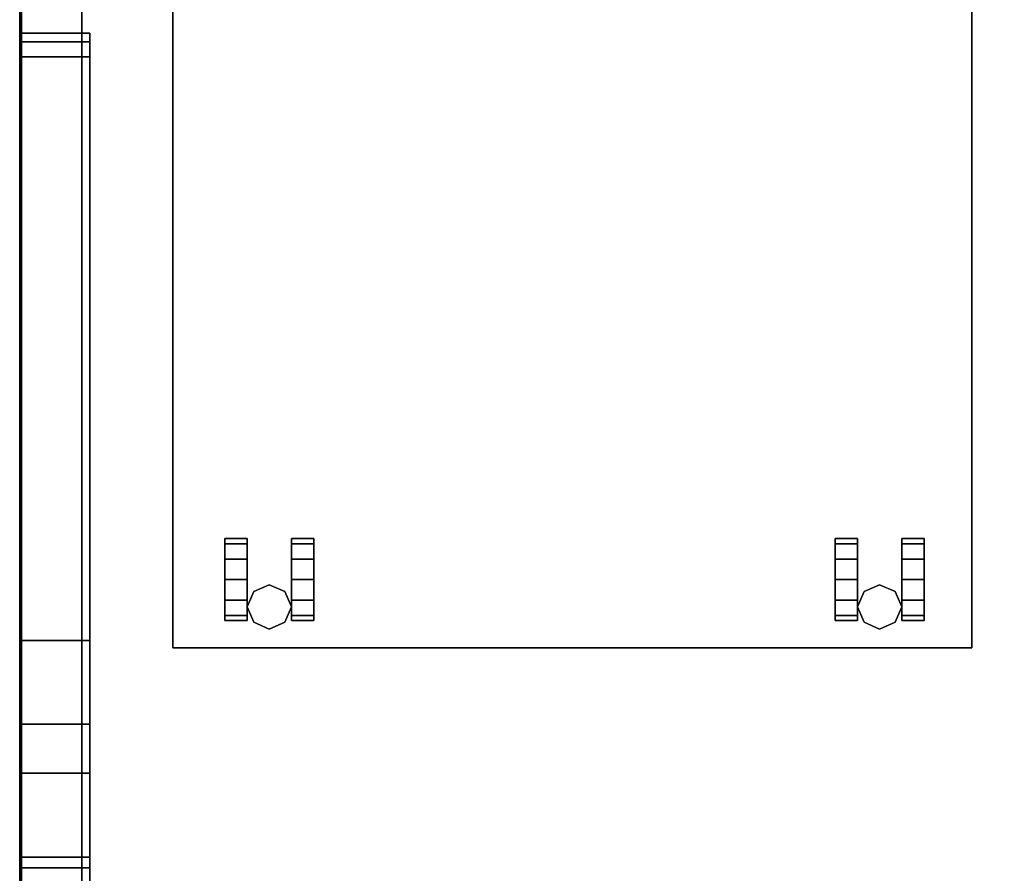
# Model space of a CAD drawing. Units: inches. Extents: x -2 to 254, y -6 to 171.
# Drawn here: x 1 to 19, y 88 to 103 of the extents above; entities that cross this region are included whole.
import ezdxf

# ---------------------------------------------------------------- set-up
doc = ezdxf.new("R2010")
doc.units = ezdxf.units.IN
doc.header["$MEASUREMENT"] = 0
for name, color, linetype in [('STORAGE', 4, 'Continuous'), ('STORAGE-CASTER', 4, 'Continuous'), ('WKSURF', 6, 'Continuous'), ('WKSURF-GLIDE', 6, 'Continuous'), ('WKSURF-SUPPORTRGT', 6, 'Continuous'), ('WKSURF-TOP', 6, 'Continuous'), ('WKSURF-TOPEDGE', 6, 'Continuous')]:
    doc.layers.add(name, color=color, linetype=linetype)

# ---------------------------------------------------------------- blocks, each defined once
blk = doc.blocks.new('aa8380_24l_0t')
at = {"layer": 'WKSURF'}
for p in [(0, 0), (1.074, 0)]:
    blk.add_point(p, dxfattribs=at)
for points in [[(-0.031, -0.5, 5.9), (-0.031, -0.5, 27.75), (-0.031, 0, 27.75), (-0.031, 0, 5.9)], [(1.105, -0.5, 27.75), (1.105, -0.5, 5.9), (1.105, 0, 5.9), (1.105, 0, 27.75)], [(-0.031, -23.875, 27.75), (1.105, -23.875, 27.75), (1.105, -0.5, 27.75), (-0.031, -0.5, 27.75)], [(-0.031, -0.5, 0.75), (-0.031, -0.5, 27.75), (1.105, -0.5, 27.75), (1.105, -0.5, 0.75)], [(-0.031, -0.5, 0.75), (1.105, -0.5, 0.75), (1.105, -23.875, 0.75), (-0.031, -23.875, 0.75)], [(-0.031, -23.875, 0.75), (1.105, -23.875, 0.75), (1.105, -23.875, 27.75), (-0.031, -23.875, 27.75)]]:
    blk.add_3dface(points, dxfattribs=at)
for points, invisible_edges in [([(-0.031, -23.875, 0.75), (-0.031, -23.875, 27.75), (-0.031, -0.5, 27.75), (-0.031, -0.5, 0.75)], 2), ([(1.105, -23.875, 27.75), (1.105, -23.875, 0.75), (1.105, -0.5, 0.75), (1.105, -0.5, 27.75)], 8)]:
    blk.add_3dface(points, dxfattribs=dict(at, invisible_edges=invisible_edges))
at = {"layer": 'WKSURF-GLIDE'}
for points in [[(0.039, -22.312, 0.031), (0.039, -22.312, 0.331), (0.288, -21.882, 0.331), (0.288, -21.882, 0.031)], [(0.396, -22.069, 0.013), (0.255, -22.312, 0.013), (0.039, -22.312, 0.031), (0.288, -21.882, 0.031)], [(0.444, -22.027, 0.34), (0.288, -21.882, 0.331), (0.039, -22.312, 0.331), (0.294, -22.136, 0.34)], [(0.124, -22.012, 0.722), (0.322, -22.156, 0.722), (0.454, -22.06, 0.722), (0.379, -21.827, 0.722)], [(0.124, -22.012, 0.56), (0.124, -22.012, 0.722), (0.379, -21.827, 0.722), (0.379, -21.827, 0.56)], [(0.294, -22.136, 0.56), (0.124, -22.012, 0.56), (0.379, -21.827, 0.56), (0.444, -22.027, 0.56)], [(0.785, -21.882, 0.031), (0.288, -21.882, 0.031), (0.288, -21.882, 0.331), (0.785, -21.882, 0.331)], [(0.396, -22.069, 0.013), (0.288, -21.882, 0.031), (0.785, -21.882, 0.031), (0.677, -22.069, 0.013)], [(0.629, -22.027, 0.34), (0.785, -21.882, 0.331), (0.288, -21.882, 0.331), (0.444, -22.027, 0.34)], [(0.379, -21.827, 0.722), (0.454, -22.06, 0.722), (0.618, -22.06, 0.722), (0.694, -21.827, 0.722)], [(0.379, -21.827, 0.56), (0.379, -21.827, 0.722), (0.694, -21.827, 0.722), (0.694, -21.827, 0.56)], [(0.444, -22.027, 0.56), (0.379, -21.827, 0.56), (0.694, -21.827, 0.56), (0.629, -22.027, 0.56)], [(0.694, -21.827, 0.722), (0.618, -22.06, 0.722), (0.751, -22.156, 0.722), (0.949, -22.012, 0.722)], [(0.629, -22.027, 0.56), (0.694, -21.827, 0.56), (0.949, -22.012, 0.56), (0.779, -22.136, 0.56)], [(0.629, -22.027, 0.34), (0.779, -22.136, 0.34), (1.033, -22.312, 0.331), (0.785, -21.882, 0.331)], [(0.817, -22.312, 0.013), (0.677, -22.069, 0.013), (0.785, -21.882, 0.031), (1.033, -22.312, 0.031)], [(0.694, -21.827, 0.56), (0.694, -21.827, 0.722), (0.949, -22.012, 0.722), (0.949, -22.012, 0.56)], [(0.785, -21.882, 0.031), (0.785, -21.882, 0.331), (1.033, -22.312, 0.331), (1.033, -22.312, 0.031)], [(0.026, -22.312, 0.722), (0.271, -22.312, 0.722), (0.322, -22.156, 0.722), (0.124, -22.012, 0.722)], [(0.026, -22.312, 0.56), (0.026, -22.312, 0.722), (0.124, -22.012, 0.722), (0.124, -22.012, 0.56)], [(0.236, -22.312, 0.56), (0.026, -22.312, 0.56), (0.124, -22.012, 0.56), (0.294, -22.136, 0.56)], [(0.294, -22.136, 0.34), (0.039, -22.312, 0.331), (0.294, -22.488, 0.34), (0.236, -22.312, 0.34)], [(0.236, -22.312, 0.34), (0.236, -22.312, 0.56), (0.294, -22.136, 0.56), (0.294, -22.136, 0.34)], [(0.533, -22.306), (0.53, -22.312), (0.255, -22.312, 0.013), (0.396, -22.069, 0.013)], [(0.322, -22.156, 0.722), (0.271, -22.312, 0.722), (0.271, -22.312, 1.66), (0.322, -22.156, 1.66)], [(0.294, -22.136, 0.34), (0.294, -22.136, 0.56), (0.444, -22.027, 0.56), (0.444, -22.027, 0.34)], [(0.454, -22.06, 0.722), (0.322, -22.156, 0.722), (0.322, -22.156, 1.66), (0.454, -22.06, 1.66)], [(0.54, -22.306), (0.533, -22.306), (0.396, -22.069, 0.013), (0.677, -22.069, 0.013)], [(0.444, -22.027, 0.34), (0.444, -22.027, 0.56), (0.629, -22.027, 0.56), (0.629, -22.027, 0.34)], [(0.618, -22.06, 0.722), (0.454, -22.06, 0.722), (0.454, -22.06, 1.66), (0.618, -22.06, 1.66)], [(0.543, -22.312), (0.54, -22.306), (0.677, -22.069, 0.013), (0.817, -22.312, 0.013)], [(0.751, -22.156, 0.722), (0.618, -22.06, 0.722), (0.618, -22.06, 1.66), (0.751, -22.156, 1.66)], [(0.629, -22.027, 0.34), (0.629, -22.027, 0.56), (0.779, -22.136, 0.56), (0.779, -22.136, 0.34)], [(0.949, -22.012, 0.722), (0.751, -22.156, 0.722), (0.801, -22.312, 0.722), (1.046, -22.312, 0.722)], [(0.801, -22.312, 0.722), (0.751, -22.156, 0.722), (0.751, -22.156, 1.66), (0.801, -22.312, 1.66)], [(0.779, -22.136, 0.56), (0.949, -22.012, 0.56), (1.046, -22.312, 0.56), (0.836, -22.312, 0.56)], [(0.779, -22.136, 0.34), (0.779, -22.136, 0.56), (0.836, -22.312, 0.56), (0.836, -22.312, 0.34)], [(0.779, -22.488, 0.34), (1.033, -22.312, 0.331), (0.779, -22.136, 0.34), (0.836, -22.312, 0.34)], [(0.949, -22.012, 0.56), (0.949, -22.012, 0.722), (1.046, -22.312, 0.722), (1.046, -22.312, 0.56)], [(0.124, -22.612, 0.722), (0.322, -22.468, 0.722), (0.271, -22.312, 0.722), (0.026, -22.312, 0.722)], [(0.124, -22.612, 0.56), (0.124, -22.612, 0.722), (0.026, -22.312, 0.722), (0.026, -22.312, 0.56)], [(0.294, -22.488, 0.56), (0.124, -22.612, 0.56), (0.026, -22.312, 0.56), (0.236, -22.312, 0.56)], [(0.039, -22.312, 0.031), (0.288, -22.742, 0.031), (0.288, -22.742, 0.331), (0.039, -22.312, 0.331)], [(0.396, -22.555, 0.013), (0.288, -22.742, 0.031), (0.039, -22.312, 0.031), (0.255, -22.312, 0.013)], [(0.288, -22.742, 0.331), (0.444, -22.597, 0.34), (0.294, -22.488, 0.34), (0.039, -22.312, 0.331)], [(0.294, -22.488, 0.34), (0.294, -22.488, 0.56), (0.236, -22.312, 0.56), (0.236, -22.312, 0.34)], [(0.53, -22.312), (0.533, -22.318), (0.396, -22.555, 0.013), (0.255, -22.312, 0.013)], [(0.271, -22.312, 0.722), (0.322, -22.468, 0.722), (0.322, -22.468, 1.66), (0.271, -22.312, 1.66)], [(0.533, -22.318), (0.54, -22.318), (0.677, -22.555, 0.013), (0.396, -22.555, 0.013)], [(0.54, -22.318), (0.543, -22.312), (0.817, -22.312, 0.013), (0.677, -22.555, 0.013)], [(0.779, -22.488, 0.34), (0.629, -22.597, 0.34), (0.785, -22.742, 0.331), (1.033, -22.312, 0.331)], [(0.817, -22.312, 0.013), (1.033, -22.312, 0.031), (0.785, -22.742, 0.031), (0.677, -22.555, 0.013)], [(0.751, -22.468, 0.722), (0.801, -22.312, 0.722), (0.801, -22.312, 1.66), (0.751, -22.468, 1.66)], [(1.046, -22.312, 0.722), (0.801, -22.312, 0.722), (0.751, -22.468, 0.722), (0.949, -22.612, 0.722)], [(0.836, -22.312, 0.56), (1.046, -22.312, 0.56), (0.949, -22.612, 0.56), (0.779, -22.488, 0.56)], [(0.836, -22.312, 0.34), (0.836, -22.312, 0.56), (0.779, -22.488, 0.56), (0.779, -22.488, 0.34)], [(0.785, -22.742, 0.031), (1.033, -22.312, 0.031), (1.033, -22.312, 0.331), (0.785, -22.742, 0.331)], [(1.046, -22.312, 0.56), (1.046, -22.312, 0.722), (0.949, -22.612, 0.722), (0.949, -22.612, 0.56)], [(0.379, -22.797, 0.722), (0.454, -22.564, 0.722), (0.322, -22.468, 0.722), (0.124, -22.612, 0.722)], [(0.444, -22.597, 0.56), (0.379, -22.797, 0.56), (0.124, -22.612, 0.56), (0.294, -22.488, 0.56)], [(0.444, -22.597, 0.34), (0.444, -22.597, 0.56), (0.294, -22.488, 0.56), (0.294, -22.488, 0.34)], [(0.322, -22.468, 0.722), (0.454, -22.564, 0.722), (0.454, -22.564, 1.66), (0.322, -22.468, 1.66)], [(0.618, -22.564, 0.722), (0.751, -22.468, 0.722), (0.751, -22.468, 1.66), (0.618, -22.564, 1.66)], [(0.949, -22.612, 0.722), (0.751, -22.468, 0.722), (0.618, -22.564, 0.722), (0.694, -22.797, 0.722)], [(0.779, -22.488, 0.56), (0.949, -22.612, 0.56), (0.694, -22.797, 0.56), (0.629, -22.597, 0.56)], [(0.779, -22.488, 0.34), (0.779, -22.488, 0.56), (0.629, -22.597, 0.56), (0.629, -22.597, 0.34)], [(0.379, -22.797, 0.56), (0.379, -22.797, 0.722), (0.124, -22.612, 0.722), (0.124, -22.612, 0.56)], [(0.396, -22.555, 0.013), (0.677, -22.555, 0.013), (0.785, -22.742, 0.031), (0.288, -22.742, 0.031)], [(0.288, -22.742, 0.331), (0.785, -22.742, 0.331), (0.629, -22.597, 0.34), (0.444, -22.597, 0.34)], [(0.694, -22.797, 0.722), (0.618, -22.564, 0.722), (0.454, -22.564, 0.722), (0.379, -22.797, 0.722)], [(0.629, -22.597, 0.56), (0.694, -22.797, 0.56), (0.379, -22.797, 0.56), (0.444, -22.597, 0.56)], [(0.629, -22.597, 0.34), (0.629, -22.597, 0.56), (0.444, -22.597, 0.56), (0.444, -22.597, 0.34)], [(0.454, -22.564, 0.722), (0.618, -22.564, 0.722), (0.618, -22.564, 1.66), (0.454, -22.564, 1.66)], [(0.949, -22.612, 0.56), (0.949, -22.612, 0.722), (0.694, -22.797, 0.722), (0.694, -22.797, 0.56)], [(0.785, -22.742, 0.031), (0.785, -22.742, 0.331), (0.288, -22.742, 0.331), (0.288, -22.742, 0.031)], [(0.694, -22.797, 0.56), (0.694, -22.797, 0.722), (0.379, -22.797, 0.722), (0.379, -22.797, 0.56)]]:
    blk.add_3dface(points, dxfattribs=at)
blk = doc.blocks.new('AA2310_2484L_0T')
at = {"layer": 'WKSURF-SUPPORTRGT'}
for points, invisible_edges in [([(82.75, -1.548, -8.579), (82.75, -3.083, -5.17), (82.75, 0, -1.25), (82.75, -1.349, -8.821)], 6), ([(82.75, -0.911, -8.977), (82.75, -1.349, -8.821), (82.75, 0, -1.25), (82.75, 0, -8.977)], 2), ([(82.75, -16.187, -2.344), (82.75, -16.462, -2.238), (82.75, 0, -1.25), (82.75, -5.509, -3.587)], 6), ([(82.75, -3.978, -4.166), (82.75, -3.978, -4.166), (82.75, 0, -1.25), (82.75, -3.083, -5.17)], 6), ([(82.75, -16.625, -1.938), (82.75, -16.625, -1.25), (82.75, 0, -1.25), (82.75, -16.462, -2.238)], 4), ([(84, -1.548, -8.579), (84, -3.083, -5.17), (84, 0, -1.25), (84, -1.349, -8.821)], 6), ([(84, -0.911, -8.977), (84, -1.349, -8.821), (84, 0, -1.25), (84, 0, -8.977)], 2), ([(84, -16.187, -2.344), (84, -16.462, -2.238), (84, 0, -1.25), (84, -5.509, -3.587)], 6), ([(84, -3.978, -4.166), (84, -3.978, -4.166), (84, 0, -1.25), (84, -3.083, -5.17)], 6), ([(84, -16.625, -1.938), (84, -16.625, -1.25), (84, 0, -1.25), (84, -16.462, -2.238)], 4)]:
    blk.add_3dface(points, dxfattribs=dict(at, invisible_edges=invisible_edges))
for points in [[(84, -16.625, -1.25), (82.75, -16.625, -1.25), (82.75, 0, -1.25), (84, 0, -1.25)], [(82.75, 0, -1.25), (82.75, -3.978, -4.166), (82.75, -5.509, -3.587)], [(84, 0, -1.25), (84, -5.509, -3.587), (84, -3.978, -4.166)], [(84, -0.911, -8.977), (84, -1.349, -8.821), (82.75, -1.349, -8.821), (82.75, -0.911, -8.977)], [(84, -1.349, -8.821), (84, -1.548, -8.579), (82.75, -1.548, -8.579), (82.75, -1.349, -8.821)], [(84, -1.548, -8.579), (84, -3.083, -5.17), (82.75, -3.083, -5.17), (82.75, -1.548, -8.579)], [(84, -3.083, -5.17), (84, -3.978, -4.166), (82.75, -3.978, -4.166), (82.75, -3.083, -5.17)], [(84, -3.978, -4.166), (84, -5.509, -3.587), (82.75, -5.509, -3.587), (82.75, -3.978, -4.166)], [(84, -5.509, -3.587), (84, -16.187, -2.344), (82.75, -16.187, -2.344), (82.75, -5.509, -3.587)], [(84, -16.187, -2.344), (84, -16.462, -2.238), (82.75, -16.462, -2.238), (82.75, -16.187, -2.344)], [(84, -16.462, -2.238), (84, -16.625, -1.938), (82.75, -16.625, -1.938), (82.75, -16.462, -2.238)], [(84, -16.625, -1.938), (84, -16.625, -1.25), (82.75, -16.625, -1.25), (82.75, -16.625, -1.938)]]:
    blk.add_3dface(points, dxfattribs=at)
at = {"layer": 'WKSURF-TOP'}
for points in [[(84, -24.75), (0, -24.75), (0, -0.875), (84, -0.875)], [(84, -0.875, -1.25), (0, -0.875, -1.25), (0, -24.75, -1.25), (84, -24.75, -1.25)]]:
    blk.add_3dface(points, dxfattribs=at)
at = {"layer": 'WKSURF-TOPEDGE'}
blk.add_3dface([(84, -24.75, -1.25), (84, -0.875, -1.25), (84, -0.875), (84, -24.75)], dxfattribs=at)
blk = doc.blocks.new('HLK11D_20FF_0T')
at = {"layer": 'STORAGE'}
for points, invisible_edges in [([(0, 0.5, 26.5), (0, 0.5, 1.875), (0, 19.375, 1.875), (0, 19.375, 26.5)], 1), ([(0, 19.375, 26.5), (0, 19.375, 27.625), (0, 0, 27.625), (0, 0, 26.5)], 9), ([(14.625, 0.5, 26.5), (14.625, 0.5, 1.875), (14.625, 19.375, 1.875), (14.625, 19.375, 26.5)], 1), ([(14.625, 19.375, 26.5), (14.625, 19.375, 27.625), (14.625, 0, 27.625), (14.625, 0, 26.5)], 9)]:
    blk.add_3dface(points, dxfattribs=dict(at, invisible_edges=invisible_edges))
for points in [[(14.625, 19.375, 26.5), (14.625, 19.375, 1.875), (0, 19.375, 1.875), (0, 19.375, 26.5)], [(14.625, 19.375, 27.625), (0, 19.375, 27.625), (0, 19.375, 26.5), (14.625, 19.375, 26.5)], [(0, 19.375, 27.625), (0, 0, 27.625), (14.625, 0, 27.625), (14.625, 19.375, 27.625)]]:
    blk.add_3dface(points, dxfattribs=at)
at = {"layer": 'STORAGE-CASTER'}
for points in [[(1.688, 19.031, 0.406), (1.406, 18.906, 0.406), (1.406, 18.906, 1.875), (1.688, 19.031, 1.875)], [(1.969, 18.906, 0.406), (1.688, 19.031, 0.406), (1.688, 19.031, 1.875), (1.969, 18.906, 1.875)], [(12.859, 19.031, 0.406), (12.578, 18.906, 0.406), (12.578, 18.906, 1.875), (12.859, 19.031, 1.875)], [(13.141, 18.906, 0.406), (12.859, 19.031, 0.406), (12.859, 19.031, 1.875), (13.141, 18.906, 1.875)], [(1.281, 18.781, 1.125), (1.281, 18.875, 0.75), (0.875, 18.875, 0.75), (0.875, 18.781, 1.125)], [(1.281, 18.875, 0.75), (1.281, 18.781, 0.375), (0.875, 18.781, 0.375), (0.875, 18.875, 0.75)], [(1.281, 18.781, 0.375), (1.281, 18.5, 0.094), (0.875, 18.5, 0.094), (0.875, 18.781, 0.375)], [(1.281, 18.5, 1.406), (1.281, 18.781, 1.125), (0.875, 18.781, 1.125), (0.875, 18.5, 1.406)], [(1.406, 18.906, 0.406), (1.281, 18.625, 0.406), (1.281, 18.625, 1.875), (1.406, 18.906, 1.875)], [(2.094, 18.625, 0.406), (1.969, 18.906, 0.406), (1.969, 18.906, 1.875), (2.094, 18.625, 1.875)], [(2.094, 18.875, 0.75), (2.094, 18.781, 1.125), (2.5, 18.781, 1.125), (2.5, 18.875, 0.75)], [(2.094, 18.781, 0.375), (2.094, 18.875, 0.75), (2.5, 18.875, 0.75), (2.5, 18.781, 0.375)], [(2.094, 18.5, 0.094), (2.094, 18.781, 0.375), (2.5, 18.781, 0.375), (2.5, 18.5, 0.094)], [(2.094, 18.781, 1.125), (2.094, 18.5, 1.406), (2.5, 18.5, 1.406), (2.5, 18.781, 1.125)], [(12.453, 18.781, 1.125), (12.453, 18.875, 0.75), (12.047, 18.875, 0.75), (12.047, 18.781, 1.125)], [(12.453, 18.875, 0.75), (12.453, 18.781, 0.375), (12.047, 18.781, 0.375), (12.047, 18.875, 0.75)], [(12.453, 18.781, 0.375), (12.453, 18.5, 0.094), (12.047, 18.5, 0.094), (12.047, 18.781, 0.375)], [(12.453, 18.5, 1.406), (12.453, 18.781, 1.125), (12.047, 18.781, 1.125), (12.047, 18.5, 1.406)], [(12.578, 18.906, 0.406), (12.453, 18.625, 0.406), (12.453, 18.625, 1.875), (12.578, 18.906, 1.875)], [(13.266, 18.625, 0.406), (13.141, 18.906, 0.406), (13.141, 18.906, 1.875), (13.266, 18.625, 1.875)], [(13.266, 18.875, 0.75), (13.266, 18.781, 1.125), (13.672, 18.781, 1.125), (13.672, 18.875, 0.75)], [(13.266, 18.781, 0.375), (13.266, 18.875, 0.75), (13.672, 18.875, 0.75), (13.672, 18.781, 0.375)], [(13.266, 18.5, 0.094), (13.266, 18.781, 0.375), (13.672, 18.781, 0.375), (13.672, 18.5, 0.094)], [(13.266, 18.781, 1.125), (13.266, 18.5, 1.406), (13.672, 18.5, 1.406), (13.672, 18.781, 1.125)], [(1.281, 18.625, 0.406), (1.406, 18.344, 0.406), (1.406, 18.344, 1.875), (1.281, 18.625, 1.875)], [(1.969, 18.344, 0.406), (2.094, 18.625, 0.406), (2.094, 18.625, 1.875), (1.969, 18.344, 1.875)], [(12.453, 18.625, 0.406), (12.578, 18.344, 0.406), (12.578, 18.344, 1.875), (12.453, 18.625, 1.875)], [(13.141, 18.344, 0.406), (13.266, 18.625, 0.406), (13.266, 18.625, 1.875), (13.141, 18.344, 1.875)], [(1.281, 18.5, 0.094), (1.281, 18.125), (0.875, 18.125), (0.875, 18.5, 0.094)], [(1.281, 18.125, 1.5), (1.281, 18.5, 1.406), (0.875, 18.5, 1.406), (0.875, 18.125, 1.5)], [(2.094, 18.125), (2.094, 18.5, 0.094), (2.5, 18.5, 0.094), (2.5, 18.125)], [(2.094, 18.5, 1.406), (2.094, 18.125, 1.5), (2.5, 18.125, 1.5), (2.5, 18.5, 1.406)], [(12.453, 18.5, 0.094), (12.453, 18.125), (12.047, 18.125), (12.047, 18.5, 0.094)], [(12.453, 18.125, 1.5), (12.453, 18.5, 1.406), (12.047, 18.5, 1.406), (12.047, 18.125, 1.5)], [(13.266, 18.125), (13.266, 18.5, 0.094), (13.672, 18.5, 0.094), (13.672, 18.125)], [(13.266, 18.5, 1.406), (13.266, 18.125, 1.5), (13.672, 18.125, 1.5), (13.672, 18.5, 1.406)], [(1.406, 18.344, 0.406), (1.688, 18.219, 0.406), (1.688, 18.219, 1.875), (1.406, 18.344, 1.875)], [(1.688, 18.219, 0.406), (1.969, 18.344, 0.406), (1.969, 18.344, 1.875), (1.688, 18.219, 1.875)], [(12.578, 18.344, 0.406), (12.859, 18.219, 0.406), (12.859, 18.219, 1.875), (12.578, 18.344, 1.875)], [(12.859, 18.219, 0.406), (13.141, 18.344, 0.406), (13.141, 18.344, 1.875), (12.859, 18.219, 1.875)], [(1.281, 18.125), (1.281, 17.75, 0.094), (0.875, 17.75, 0.094), (0.875, 18.125)], [(1.281, 17.75, 1.406), (1.281, 18.125, 1.5), (0.875, 18.125, 1.5), (0.875, 17.75, 1.406)], [(2.094, 17.75, 0.094), (2.094, 18.125), (2.5, 18.125), (2.5, 17.75, 0.094)], [(2.094, 18.125, 1.5), (2.094, 17.75, 1.406), (2.5, 17.75, 1.406), (2.5, 18.125, 1.5)], [(12.453, 18.125), (12.453, 17.75, 0.094), (12.047, 17.75, 0.094), (12.047, 18.125)], [(12.453, 17.75, 1.406), (12.453, 18.125, 1.5), (12.047, 18.125, 1.5), (12.047, 17.75, 1.406)], [(13.266, 17.75, 0.094), (13.266, 18.125), (13.672, 18.125), (13.672, 17.75, 0.094)], [(13.266, 18.125, 1.5), (13.266, 17.75, 1.406), (13.672, 17.75, 1.406), (13.672, 18.125, 1.5)], [(1.281, 17.75, 0.094), (1.281, 17.469, 0.375), (0.875, 17.469, 0.375), (0.875, 17.75, 0.094)], [(1.281, 17.469, 1.125), (1.281, 17.75, 1.406), (0.875, 17.75, 1.406), (0.875, 17.469, 1.125)], [(2.094, 17.469, 0.375), (2.094, 17.75, 0.094), (2.5, 17.75, 0.094), (2.5, 17.469, 0.375)], [(2.094, 17.75, 1.406), (2.094, 17.469, 1.125), (2.5, 17.469, 1.125), (2.5, 17.75, 1.406)], [(12.453, 17.75, 0.094), (12.453, 17.469, 0.375), (12.047, 17.469, 0.375), (12.047, 17.75, 0.094)], [(12.453, 17.469, 1.125), (12.453, 17.75, 1.406), (12.047, 17.75, 1.406), (12.047, 17.469, 1.125)], [(13.266, 17.469, 0.375), (13.266, 17.75, 0.094), (13.672, 17.75, 0.094), (13.672, 17.469, 0.375)], [(13.266, 17.75, 1.406), (13.266, 17.469, 1.125), (13.672, 17.469, 1.125), (13.672, 17.75, 1.406)], [(1.281, 17.375, 0.75), (1.281, 17.469, 1.125), (0.875, 17.469, 1.125), (0.875, 17.375, 0.75)], [(1.281, 17.469, 0.375), (1.281, 17.375, 0.75), (0.875, 17.375, 0.75), (0.875, 17.469, 0.375)], [(2.094, 17.469, 1.125), (2.094, 17.375, 0.75), (2.5, 17.375, 0.75), (2.5, 17.469, 1.125)], [(2.094, 17.375, 0.75), (2.094, 17.469, 0.375), (2.5, 17.469, 0.375), (2.5, 17.375, 0.75)], [(12.453, 17.375, 0.75), (12.453, 17.469, 1.125), (12.047, 17.469, 1.125), (12.047, 17.375, 0.75)], [(12.453, 17.469, 0.375), (12.453, 17.375, 0.75), (12.047, 17.375, 0.75), (12.047, 17.469, 0.375)], [(13.266, 17.469, 1.125), (13.266, 17.375, 0.75), (13.672, 17.375, 0.75), (13.672, 17.469, 1.125)], [(13.266, 17.375, 0.75), (13.266, 17.469, 0.375), (13.672, 17.469, 0.375), (13.672, 17.375, 0.75)]]:
    blk.add_3dface(points, dxfattribs=at)
for points, invisible_edges in [([(0.875, 18.5, 1.406), (0.875, 18.781, 1.125), (0.875, 18.875, 0.75), (0.875, 18.125, 0.75)], 12), ([(0.875, 18.781, 0.375), (0.875, 18.5, 0.094), (0.875, 18.125, 0.75), (0.875, 18.875, 0.75)], 6), ([(1.281, 18.781, 1.125), (1.281, 18.5, 1.406), (1.281, 18.125, 0.75), (1.281, 18.875, 0.75)], 6), ([(1.281, 18.5, 0.094), (1.281, 18.781, 0.375), (1.281, 18.875, 0.75), (1.281, 18.125, 0.75)], 12), ([(2.094, 18.5, 1.406), (2.094, 18.781, 1.125), (2.094, 18.875, 0.75), (2.094, 18.125, 0.75)], 12), ([(2.094, 18.781, 0.375), (2.094, 18.5, 0.094), (2.094, 18.125, 0.75), (2.094, 18.875, 0.75)], 6), ([(2.5, 18.781, 1.125), (2.5, 18.5, 1.406), (2.5, 18.125, 0.75), (2.5, 18.875, 0.75)], 6), ([(2.5, 18.5, 0.094), (2.5, 18.781, 0.375), (2.5, 18.875, 0.75), (2.5, 18.125, 0.75)], 12), ([(12.047, 18.5, 1.406), (12.047, 18.781, 1.125), (12.047, 18.875, 0.75), (12.047, 18.125, 0.75)], 12), ([(12.047, 18.781, 0.375), (12.047, 18.5, 0.094), (12.047, 18.125, 0.75), (12.047, 18.875, 0.75)], 6), ([(12.453, 18.781, 1.125), (12.453, 18.5, 1.406), (12.453, 18.125, 0.75), (12.453, 18.875, 0.75)], 6), ([(12.453, 18.5, 0.094), (12.453, 18.781, 0.375), (12.453, 18.875, 0.75), (12.453, 18.125, 0.75)], 12), ([(13.266, 18.5, 1.406), (13.266, 18.781, 1.125), (13.266, 18.875, 0.75), (13.266, 18.125, 0.75)], 12), ([(13.266, 18.781, 0.375), (13.266, 18.5, 0.094), (13.266, 18.125, 0.75), (13.266, 18.875, 0.75)], 6), ([(13.672, 18.781, 1.125), (13.672, 18.5, 1.406), (13.672, 18.125, 0.75), (13.672, 18.875, 0.75)], 6), ([(13.672, 18.5, 0.094), (13.672, 18.781, 0.375), (13.672, 18.875, 0.75), (13.672, 18.125, 0.75)], 12), ([(0.875, 18.125, 1.5), (0.875, 18.5, 1.406), (0.875, 18.125, 0.75), (0.875, 17.75, 1.406)], 6), ([(0.875, 18.5, 0.094), (0.875, 18.125), (0.875, 17.75, 0.094), (0.875, 18.125, 0.75)], 12), ([(1.281, 18.5, 1.406), (1.281, 18.125, 1.5), (1.281, 17.75, 1.406), (1.281, 18.125, 0.75)], 12), ([(1.281, 18.125), (1.281, 18.5, 0.094), (1.281, 18.125, 0.75), (1.281, 17.75, 0.094)], 6), ([(2.094, 18.125, 1.5), (2.094, 18.5, 1.406), (2.094, 18.125, 0.75), (2.094, 17.75, 1.406)], 6), ([(2.094, 18.5, 0.094), (2.094, 18.125), (2.094, 17.75, 0.094), (2.094, 18.125, 0.75)], 12), ([(2.5, 18.5, 1.406), (2.5, 18.125, 1.5), (2.5, 17.75, 1.406), (2.5, 18.125, 0.75)], 12), ([(2.5, 18.125), (2.5, 18.5, 0.094), (2.5, 18.125, 0.75), (2.5, 17.75, 0.094)], 6), ([(12.047, 18.125, 1.5), (12.047, 18.5, 1.406), (12.047, 18.125, 0.75), (12.047, 17.75, 1.406)], 6), ([(12.047, 18.5, 0.094), (12.047, 18.125), (12.047, 17.75, 0.094), (12.047, 18.125, 0.75)], 12), ([(12.453, 18.5, 1.406), (12.453, 18.125, 1.5), (12.453, 17.75, 1.406), (12.453, 18.125, 0.75)], 12), ([(12.453, 18.125), (12.453, 18.5, 0.094), (12.453, 18.125, 0.75), (12.453, 17.75, 0.094)], 6), ([(13.266, 18.125, 1.5), (13.266, 18.5, 1.406), (13.266, 18.125, 0.75), (13.266, 17.75, 1.406)], 6), ([(13.266, 18.5, 0.094), (13.266, 18.125), (13.266, 17.75, 0.094), (13.266, 18.125, 0.75)], 12), ([(13.672, 18.5, 1.406), (13.672, 18.125, 1.5), (13.672, 17.75, 1.406), (13.672, 18.125, 0.75)], 12), ([(13.672, 18.125), (13.672, 18.5, 0.094), (13.672, 18.125, 0.75), (13.672, 17.75, 0.094)], 6), ([(0.875, 17.375, 0.75), (0.875, 17.469, 1.125), (0.875, 17.75, 1.406), (0.875, 18.125, 0.75)], 12), ([(0.875, 17.469, 0.375), (0.875, 17.375, 0.75), (0.875, 18.125, 0.75), (0.875, 17.75, 0.094)], 6), ([(1.281, 17.469, 1.125), (1.281, 17.375, 0.75), (1.281, 18.125, 0.75), (1.281, 17.75, 1.406)], 6), ([(1.281, 17.375, 0.75), (1.281, 17.469, 0.375), (1.281, 17.75, 0.094), (1.281, 18.125, 0.75)], 12), ([(2.094, 17.375, 0.75), (2.094, 17.469, 1.125), (2.094, 17.75, 1.406), (2.094, 18.125, 0.75)], 12), ([(2.094, 17.469, 0.375), (2.094, 17.375, 0.75), (2.094, 18.125, 0.75), (2.094, 17.75, 0.094)], 6), ([(2.5, 17.469, 1.125), (2.5, 17.375, 0.75), (2.5, 18.125, 0.75), (2.5, 17.75, 1.406)], 6), ([(2.5, 17.375, 0.75), (2.5, 17.469, 0.375), (2.5, 17.75, 0.094), (2.5, 18.125, 0.75)], 12), ([(12.047, 17.375, 0.75), (12.047, 17.469, 1.125), (12.047, 17.75, 1.406), (12.047, 18.125, 0.75)], 12), ([(12.047, 17.469, 0.375), (12.047, 17.375, 0.75), (12.047, 18.125, 0.75), (12.047, 17.75, 0.094)], 6), ([(12.453, 17.469, 1.125), (12.453, 17.375, 0.75), (12.453, 18.125, 0.75), (12.453, 17.75, 1.406)], 6), ([(12.453, 17.375, 0.75), (12.453, 17.469, 0.375), (12.453, 17.75, 0.094), (12.453, 18.125, 0.75)], 12), ([(13.266, 17.375, 0.75), (13.266, 17.469, 1.125), (13.266, 17.75, 1.406), (13.266, 18.125, 0.75)], 12), ([(13.266, 17.469, 0.375), (13.266, 17.375, 0.75), (13.266, 18.125, 0.75), (13.266, 17.75, 0.094)], 6), ([(13.672, 17.469, 1.125), (13.672, 17.375, 0.75), (13.672, 18.125, 0.75), (13.672, 17.75, 1.406)], 6), ([(13.672, 17.375, 0.75), (13.672, 17.469, 0.375), (13.672, 17.75, 0.094), (13.672, 18.125, 0.75)], 12)]:
    blk.add_3dface(points, dxfattribs=dict(at, invisible_edges=invisible_edges))

msp = doc.modelspace()

# ---------------------------------------------------------------- block references
at = {"rotation": 180}
for name, p in [('HLK11D_20FF_0T', (18.022, 111.38)), ('AA2310_2484L_0T', (84.625, 86.63, 29)), ('aa8380_24l_0t', (1.699, 86.63))]:
    msp.add_blockref(name, p, dxfattribs=at)

doc.saveas('drawing.dxf')
